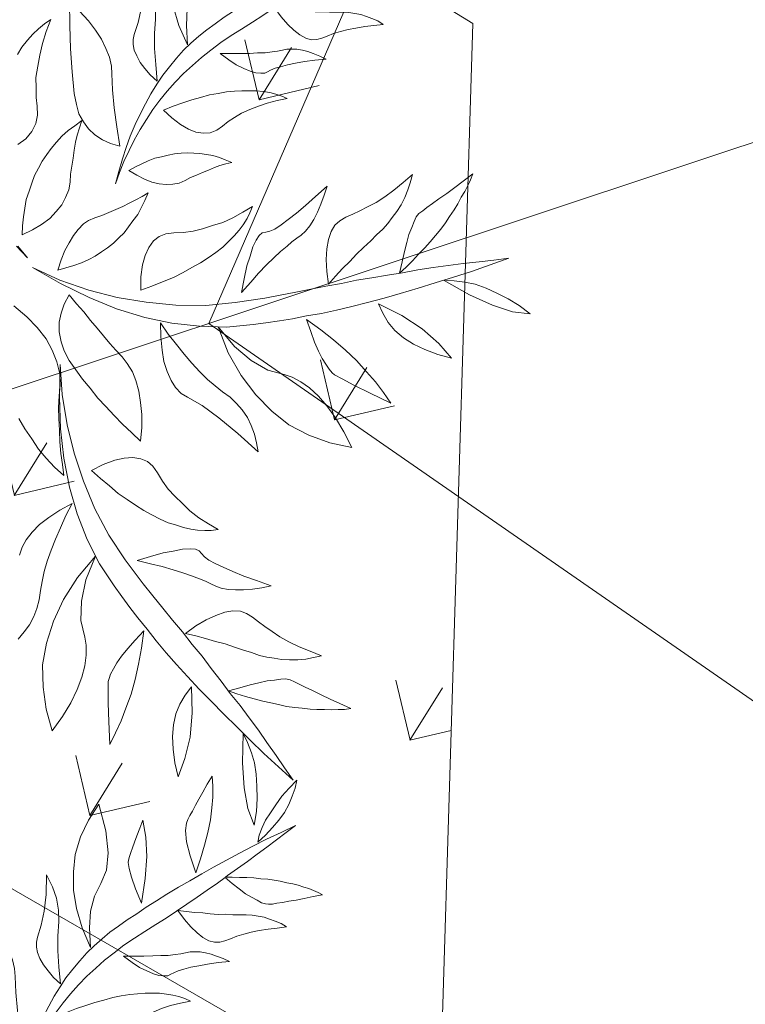
# Model space of a CAD drawing. Units: millimetres. Extents: x 1870 to 2226, y 1464 to 1716.
# Drawn here: x 2002 to 2002, y 1599 to 1599 of the extents above; entities that cross this region are included whole.
import ezdxf

# ---------------------------------------------------------------- set-up
doc = ezdxf.new("R2010")
doc.units = ezdxf.units.MM
doc.layers.add('ARBOLES', color=86, linetype='Continuous', lineweight=0)
for name, color, linetype in [('Jalan dan parkiran Siteplan', 252, 'Continuous'), ('PDF_0', 7, 'Continuous'), ('Plants', 7, 'Continuous')]:
    doc.layers.add(name, color=color, linetype=linetype)

# ---------------------------------------------------------------- blocks, each defined once
blk = doc.blocks.new('TANAMAN PERDU 2 TAMAN')
at = {"layer": 'Plants', "color": 240, "linetype": 'Continuous', "lineweight": 5, "true_color": 0xed1f24}
for points in [[(919998.99, 575967.49), (920000.13, 575964.58), (920000.78, 575961.36), (920001.37, 575957.88), (920001.53, 575954.36), (920001.27, 575950.8), (920000.68, 575947.03), (919999.93, 575943.16), (919998.75, 575939.26), (919997.81, 575941.84), (919997.26, 575944.89), (919996.88, 575948.05), (919996.98, 575951.51), (919997.14, 575955.23), (919997.36, 575959.22), (919998.17, 575963.35), (919998.99, 575967.49)], [(919995.24, 575920.98), (919993.91, 575917.66), (919991.92, 575913.24), (919990.09, 575908.93), (919988.1, 575904.51), (919986.1, 575900.1), (919984.11, 575895.68), (919982.02, 575891.42), (919979.86, 575886.91), (919977.77, 575882.65), (919975.77, 575878.23), (919974.04, 575873.76), (919972.48, 575869.38), (919971.18, 575864.94), (919969.88, 575860.51), (919968.84, 575856.01), (919968.07, 575851.45), (919967.46, 575846.99), (919967.11, 575842.47), (919967.03, 575837.89), (919966.95, 575833.32), (919967.14, 575828.68), (919967.65, 575824.24), (919968.1, 575819.54), (919968.87, 575815.04), (919969.91, 575810.48), (919968.51, 575815.26), (919967.1, 575820.05), (919966.06, 575824.6), (919965.02, 575829.16), (919964.31, 575833.93), (919963.8, 575838.36), (919963.45, 575842.9), (919963.2, 575847.28), (919963.22, 575851.59), (919963.34, 575855.74), (919963.89, 575859.93), (919964.44, 575864.13), (919965.09, 575868.16), (919966.11, 575871.96), (919967.29, 575875.87), (919968.57, 575879.62), (919970.11, 575883.3), (919971.72, 575887.25), (919973.59, 575891.14), (919975.36, 575895.19), (919977.45, 575899.44), (919979.55, 575903.7), (919981.87, 575908.32), (919984.29, 575912.77), (919986.77, 575917.5), (919989.35, 575922.06), (919992.16, 575926.98), (919994.97, 575931.91), (919997.94, 575936.94), (920001.07, 575942.07), (920004.47, 575947.13), (920007.76, 575952.37), (920006.1, 575948.15), (920004.53, 575943.78), (920002.7, 575939.46), (920001.03, 575935.25), (919999.3, 575930.77), (919997.47, 575926.46), (919995.64, 575922.14), (919995.3, 575921.24), (919997.41, 575922.57), (919999.96, 575923.93), (920002.4, 575925.46), (920004.78, 575926.72), (920007.26, 575927.82), (920009.64, 575929.08), (920011.96, 575930.08), (920014.12, 575930.98), (920016.54, 575931.81), (920018.7, 575932.71), (920020.79, 575933.34), (920022.99, 575933.81), (920024.93, 575934.34), (920026.96, 575934.71), (920028.83, 575934.97), (920030.81, 575935.07), (920028.02, 575932.65), (920025.5, 575930.17), (920023.2, 575928.05), (920020.96, 575926.2), (920019.15, 575924.39), (920017.46, 575923.1), (920016.2, 575921.86), (920014.9, 575921.05), (920013.82, 575920.6), (920012.31, 575920.11), (920010.34, 575920.01), (920007.94, 575919.86), (920005.27, 575919.78), (920002.14, 575920.09), (919998.74, 575920.45), (919995.24, 575920.98)], [(919984.61, 575916.6), (919979.36, 575921.02), (919975.37, 575924.86), (919972.7, 575928.4), (919971.5, 575931.05), (919971.28, 575932.49), (919971.11, 575934.2), (919971.01, 575936.18), (919970.77, 575938.74), (919970.69, 575941.41), (919970.56, 575944.5), (919970.4, 575948.02), (919970.4, 575951.64), (919972.6, 575948.49), (919974.84, 575944.91), (919976.75, 575941.12), (919978.71, 575936.91), (919980.44, 575932.33), (919981.94, 575927.39), (919983.39, 575922.18), (919984.61, 575916.6)], [(919973.08, 575895.57), (919968.17, 575899.07), (919964.43, 575902.17), (919961.88, 575904.42), (919960.34, 575906.17), (919959.99, 575907.09), (919959.6, 575908.43), (919959.28, 575910.04), (919958.75, 575911.97), (919958.28, 575914.17), (919957.77, 575916.8), (919957.22, 575919.85), (919956.57, 575923.06), (919961, 575918.14), (919965.3, 575912), (919969.13, 575904.43), (919973.08, 575895.57)], [(919965.27, 575870.76), (919958.53, 575875.38), (919952.77, 575880.61), (919948.03, 575886.02), (919944.26, 575892.04), (919941.35, 575898.15), (919939.58, 575904.97), (919938.72, 575912.13), (919938.88, 575919.48), (919946.66, 575912.11), (919951.79, 575905.36), (919954.86, 575899.35), (919955.66, 575893.74), (919956.09, 575888.34), (919957.84, 575882.65), (919960.98, 575876.91), (919965.27, 575870.76)], [(919986.49, 575900.56), (919989.46, 575901.97), (919992.27, 575903.27), (919995.14, 575904.84), (919997.78, 575906.04), (920000.49, 575907.51), (920002.93, 575909.04), (920005.31, 575910.3), (920007.59, 575911.72), (920009.71, 575913.05), (920011.76, 575914.11), (920013.92, 575915), (920016.08, 575915.9), (920018.28, 575916.37), (920020.47, 575916.84), (920022.94, 575917.24), (920025.44, 575917.22), (920022.55, 575914.96), (920019.82, 575912.81), (920017.2, 575910.48), (920014.9, 575908.37), (920012.87, 575906.19), (920010.99, 575904.11), (920009.39, 575901.98), (920008, 575900.2), (920006.68, 575898.7), (920004.89, 575897.58), (920002.79, 575896.95), (920000.13, 575896.86), (919997.26, 575897.11), (919994.08, 575897.84), (919990.44, 575898.96), (919986.49, 575900.56)], [(919950.52, 575770.18), (919956.04, 575768.26), (919950.04, 575769.94)], [(919977.85, 575874.55), (919977.85, 575874.55), (919981.27, 575876.69), (919984.52, 575878.73), (919987.45, 575880.56), (919989.96, 575882.35), (919992.4, 575883.88), (919994.47, 575885.63), (919996.16, 575886.91), (919997.59, 575888.25), (919998.85, 575889.5), (920000.48, 575890.51), (920002.1, 575891.53), (920004.1, 575892.33), (920006.19, 575892.96), (920008.39, 575893.43), (920011.02, 575893.94), (920013.74, 575894.28), (920010.2, 575891.62), (920007.09, 575888.99), (920004.47, 575886.67), (920002.17, 575884.55), (920000.29, 575882.48), (919998.81, 575880.87), (919997.75, 575879.3), (919997.08, 575878.2), (919996.41, 575877.1), (919995.11, 575876.29), (919993.38, 575875.43), (919991.28, 575874.8), (919988.55, 575874.45), (919985.4, 575874.07), (919981.94, 575874.17), (919977.85, 575874.55)], [(919962.77, 575852.67), (919959.17, 575853.36), (919956.06, 575854.36), (919953.37, 575855.39), (919950.91, 575856.8), (919948.87, 575858.24), (919947.43, 575859.83), (919946.41, 575861.46), (919945.72, 575863.29), (919944.58, 575868.01), (919942.7, 575873.18), (919939.89, 575879.12), (919936.08, 575885.57), (919940.48, 575882.88), (919944.12, 575879.96), (919947.22, 575876.46), (919949.56, 575872.71), (919952.19, 575867.79), (919955.24, 575862.9), (919958.83, 575857.9), (919962.77, 575852.67)], [(920081.32, 575838.82), (920079.88, 575843.14), (920078.44, 575846.98), (920077.48, 575850.34), (920076.52, 575853.46), (920076.04, 575856.34), (920075.56, 575858.74), (920075.32, 575860.66), (920075.56, 575862.34), (920076.28, 575864.02), (920077, 575865.94), (920077.96, 575868.34), (920079.16, 575871.22), (920080.6, 575874.58), (920082.04, 575878.18), (920083.48, 575882.02), (920085.16, 575886.34), (920085.64, 575883.94), (920085.88, 575881.54), (920086.12, 575878.9), (920086.12, 575876.26), (920086.36, 575873.38), (920086.36, 575870.74), (920086.12, 575867.62), (920086.12, 575864.74), (920085.88, 575861.62), (920085.4, 575858.5), (920084.92, 575855.38), (920084.44, 575852.26), (920083.72, 575848.9), (920083, 575845.54), (920082.28, 575842.18), (920081.32, 575838.82)], [(919970.63, 575844.45), (919970.63, 575844.45), (919973.07, 575847.79), (919975.56, 575850.7), (919977.88, 575853.51), (919980.3, 575856.15), (919982.72, 575858.8), (919985.18, 575861.02), (919987.64, 575863.24), (919990.14, 575865.03), (919992.48, 575866.72), (919994.93, 575868.25), (919997.21, 575869.67), (919999.69, 575870.77), (920002.01, 575871.77), (920004.27, 575872.5), (920006.63, 575873.07), (920008.93, 575873.38), (920006.08, 575870.69), (920003.33, 575867.84), (920001.01, 575865.03), (919998.96, 575862.16), (919996.9, 575859.29), (919995.54, 575856.4), (919994.24, 575853.78), (919993.36, 575851.19), (919992.23, 575848.67), (919990.62, 575846.53), (919988.44, 575844.94), (919985.8, 575843.74), (919982.74, 575843.19), (919979.12, 575843.19), (919975.03, 575843.58), (919970.63, 575844.45)], [(920060.2, 575820.82), (920057.08, 575824.66), (920054.44, 575828.5), (920052.52, 575832.1), (920051.08, 575835.46), (920050.36, 575838.58), (920050.36, 575841.46), (920051.08, 575843.86), (920052.28, 575846.26), (920053.96, 575848.66), (920055.64, 575851.3), (920057.32, 575854.18), (920059.24, 575857.3), (920060.92, 575860.9), (920062.6, 575864.98), (920064.04, 575869.3), (920065.48, 575873.86), (920066.44, 575870.74), (920067.16, 575867.86), (920067.64, 575864.74), (920067.88, 575861.62), (920067.88, 575858.5), (920067.64, 575855.62), (920067.4, 575852.74), (920066.92, 575849.86), (920065.96, 575846.74), (920065.24, 575843.62), (920064.28, 575840.02), (920063.32, 575836.42), (920062.6, 575832.58), (920061.64, 575828.74), (920060.92, 575824.9), (920060.2, 575820.82)], [(920114.2, 575865.94), (920109.4, 575859.94), (920104.6, 575853.94), (920099.8, 575848.42), (920095, 575842.9), (920090.44, 575837.62), (920085.64, 575832.34), (920081.32, 575827.54), (920076.76, 575822.74), (920072.44, 575818.18), (920068.12, 575813.86), (920063.8, 575809.78), (920059.48, 575805.94), (920055.4, 575802.1), (920051.56, 575798.74), (920047.48, 575795.38), (920043.64, 575792.26), (920035.48, 575786.02), (920026.36, 575780.74), (920016.76, 575776.18), (920006.68, 575772.58), (919995.64, 575769.7), (919984.36, 575767.78), (919972.12, 575766.58), (919959.64, 575766.1), (919971.16, 575767.54), (919982.68, 575770.18), (919993.48, 575773.54), (920004.04, 575777.86), (920014.36, 575782.9), (920024.2, 575788.9), (920033.32, 575795.86), (920042.2, 575803.3), (920046.52, 575807.38), (920051.08, 575811.46), (920055.4, 575815.54), (920059.72, 575819.62), (920064.28, 575823.7), (920068.6, 575827.78), (920073.16, 575831.62), (920077.72, 575835.7), (920082.28, 575839.54), (920086.6, 575843.62), (920091.16, 575847.46), (920095.72, 575851.3), (920100.28, 575854.9), (920105.08, 575858.74), (920109.64, 575862.34), (920114.2, 575865.94)], [(919963.64, 575823.77), (919960.04, 575822.65), (919956.62, 575822.32), (919953.16, 575822.42), (919949.82, 575823.05), (919946.77, 575824.31), (919943.67, 575826), (919940.92, 575828.59), (919938.03, 575831.76), (919932.9, 575838.52), (919927.73, 575845.7), (919922.78, 575853.25), (919917.73, 575860.96)], [(919922.92, 575859.9), (919927.89, 575858.48), (919932.1, 575856.81), (919935.89, 575855.1), (919939.29, 575852.93), (919942.16, 575850.87), (919944.64, 575848.35), (919946.43, 575845.85), (919949.86, 575840.74), (919954.01, 575835.18), (919958.69, 575829.51), (919963.64, 575823.77)], [(920033.32, 575800.42), (920031.4, 575805.46), (920029.72, 575810.26), (920028.76, 575814.1), (920027.8, 575817.7), (920027.56, 575820.58), (920027.56, 575822.74), (920028.04, 575824.18), (920029, 575825.14), (920030.2, 575826.34), (920031.4, 575828.02), (920032.6, 575830.66), (920033.8, 575833.78), (920035.24, 575837.62), (920036.68, 575841.94), (920038.12, 575846.98), (920039.8, 575852.74), (920040.76, 575849.14), (920041.48, 575845.54), (920041.96, 575842.18), (920042.2, 575839.06), (920042.2, 575836.18), (920041.96, 575833.54), (920041.24, 575831.38), (920040.52, 575829.46), (920039.56, 575827.3), (920038.84, 575824.9), (920037.88, 575821.78), (920036.92, 575818.42), (920035.96, 575814.58), (920035, 575810.26), (920034.28, 575805.7), (920033.32, 575800.42)], [(920097.4, 575845.54), (920100.76, 575847.46), (920104.6, 575849.14), (920108.44, 575850.58), (920112.76, 575851.54), (920117.32, 575852.02), (920122.12, 575852.5), (920127.16, 575852.5), (920132.44, 575852.02), (920126.2, 575849.14), (920118.28, 575847.22), (920108.68, 575846.02), (920097.4, 575845.54), (920097.4, 575845.54)], [(919911.4, 575833.06), (919911.4, 575836.42), (919911.88, 575839.78), (919912.36, 575842.9), (919913.08, 575845.78), (919914.04, 575848.66), (919915.24, 575851.3), (919916.2, 575846.5), (919917.4, 575841.7), (919918.84, 575837.38), (919920.52, 575833.3), (919922.2, 575829.22), (919924.36, 575825.86), (919926.28, 575822.74), (919928.44, 575820.1), (919930.36, 575817.22), (919931.56, 575814.1), (919931.8, 575810.74), (919931.32, 575807.14), (919929.88, 575803.54)], [(919971.56, 575817.63), (919971.56, 575817.63), (919972.96, 575820.09), (919974.47, 575822.39), (919975.97, 575824.69), (919977.58, 575826.83), (919979.55, 575828.74), (919981.36, 575830.55), (919983.17, 575832.36), (919985.19, 575833.85), (919987.2, 575835.34), (919989.42, 575836.5), (919991.48, 575837.56), (919993.8, 575838.55), (919996.12, 575839.55), (919998.64, 575840.22), (920001.1, 575840.63), (920003.73, 575841.14), (920002.08, 575839.43), (920000.43, 575837.72), (919999.05, 575835.95), (919997.6, 575833.91), (919996.16, 575831.88), (919994.71, 575829.84), (919993.27, 575827.81), (919992.09, 575825.71), (919990.65, 575823.68), (919988.73, 575822.03), (919986.72, 575820.54), (919984.24, 575819.44), (919981.49, 575818.4), (919978.44, 575817.85), (919975.18, 575817.63), (919971.56, 575817.63)], [(919999.72, 575780.74), (919997.08, 575785.06), (919995.16, 575789.38), (919994.2, 575792.98), (919993.72, 575796.34), (919993.96, 575799.46), (919994.92, 575802.1), (919996.6, 575804.26), (919999, 575806.18), (920002.12, 575808.34), (920005, 575810.74), (920007.64, 575813.38), (920010.28, 575816.5), (920012.92, 575819.62), (920015.32, 575823.22), (920017.48, 575827.06), (920019.4, 575830.9), (920019.88, 575828.26), (920020.12, 575825.86), (920020.12, 575822.98), (920019.88, 575820.34), (920019.4, 575817.46), (920018.68, 575814.34), (920017.96, 575811.46), (920016.76, 575808.34), (920015.32, 575804.98), (920013.88, 575801.86), (920011.96, 575798.5), (920010.04, 575795.14), (920007.88, 575791.54), (920005.24, 575787.94), (920002.6, 575784.34), (919999.72, 575780.74)], [(919949.56, 575774.74), (919949.56, 575774.74), (919947.88, 575777.86), (919946.44, 575780.98), (919945, 575784.1), (919943.8, 575787.22), (919943.08, 575790.58), (919942.36, 575793.7), (919941.64, 575796.82), (919941.4, 575799.94), (919941.16, 575803.06), (919941.4, 575806.18), (919941.64, 575809.06), (919942.12, 575812.18), (919942.6, 575815.3), (919943.56, 575818.42), (919944.76, 575821.3), (919945.96, 575824.42), (919946.68, 575821.54), (919947.4, 575818.66), (919948.36, 575816.02), (919949.56, 575813.14), (919950.76, 575810.26), (919951.96, 575807.38), (919953.16, 575804.5), (919954.6, 575801.86), (919955.8, 575798.98), (919956.28, 575795.86), (919956.52, 575792.74), (919956.04, 575789.38), (919955.32, 575785.78), (919953.88, 575782.18), (919951.96, 575778.58), (919949.56, 575774.74)], [(920080.6, 575824.42), (920080.6, 575824.42), (920090.68, 575825.38), (920100.04, 575825.14), (920108.44, 575823.7), (920115.64, 575821.54), (920110.36, 575819.86), (920105.08, 575818.9), (920100.28, 575818.42), (920095.72, 575818.42), (920091.4, 575819.14), (920087.56, 575820.34), (920083.96, 575822.26), (920080.6, 575824.42)], [(919968.52, 575770.42), (919967.56, 575774.5), (919966.84, 575778.34), (919966.6, 575781.7), (919966.6, 575785.06), (919966.84, 575787.94), (919967.56, 575790.82), (919968.52, 575792.98), (919969.96, 575795.14), (919971.88, 575797.3), (919973.56, 575799.7), (919975.24, 575802.1), (919976.92, 575804.5), (919978.36, 575806.9), (919979.8, 575809.3), (919981.24, 575811.7), (919982.44, 575814.1), (919982.92, 575810.98), (919983.16, 575807.86), (919983.4, 575804.98), (919983.16, 575801.86), (919982.92, 575798.98), (919982.68, 575796.1), (919981.96, 575793.46), (919981.24, 575790.58), (919980.28, 575787.94), (919979.08, 575785.3), (919977.88, 575782.66), (919976.44, 575780.26), (919974.76, 575777.62), (919972.84, 575775.22), (919970.68, 575772.82), (919968.52, 575770.42)], [(920060.2, 575804.74), (920060.2, 575804.74), (920066.92, 575804.26), (920073.16, 575803.54), (920079.16, 575802.58), (920084.92, 575801.38), (920090.44, 575799.7), (920095.48, 575798.26), (920100.28, 575796.34), (920104.84, 575794.42), (920095.96, 575793.46), (920089, 575792.74), (920083.96, 575792.5), (920080.6, 575792.26), (920079.4, 575792.5), (920077.72, 575792.98), (920075.56, 575793.94), (920073.16, 575795.14), (920070.52, 575796.82), (920067.4, 575798.98), (920064.04, 575801.62), (920060.2, 575804.74)], [(920032.6, 575784.34), (920041.96, 575781.22), (920050.36, 575780.02), (920057.8, 575780.26), (920064.04, 575782.18), (920067.16, 575782.9), (920071, 575783.14), (920075.08, 575782.9), (920079.64, 575781.94), (920084.44, 575780.5), (920089.72, 575778.34), (920095.24, 575775.46), (920101, 575771.86), (920092.84, 575768.98), (920084.44, 575767.3), (920075.8, 575766.58), (920067.4, 575767.54), (920058.76, 575769.7), (920050.12, 575773.06), (920041.24, 575777.86), (920032.6, 575784.34)], [(920012.92, 575774.02), (920012.92, 575774.02), (920017.72, 575771.86), (920022.52, 575770.18), (920027.08, 575768.5), (920031.4, 575767.06), (920035.72, 575765.86), (920039.8, 575764.9), (920043.64, 575764.42), (920047.24, 575763.94), (920050.84, 575763.7), (920054.2, 575762.98), (920057.32, 575762.02), (920060.68, 575760.58), (920063.56, 575758.66), (920066.44, 575756.5), (920068.84, 575754.1), (920071.24, 575751.46), (920060.68, 575753.38), (920051.32, 575754.58), (920043.4, 575755.3), (920036.92, 575755.06), (920034.04, 575755.06), (920030.92, 575755.78), (920028.04, 575757.22), (920024.92, 575759.38), (920021.8, 575762.02), (920018.92, 575765.38), (920015.8, 575769.46), (920012.92, 575774.02)], [(919977.16, 575764.66), (919977.16, 575764.66), (919981.48, 575763.22), (919985.56, 575762.02), (919989.4, 575760.58), (919993.24, 575759.38), (919996.84, 575758.18), (920000.44, 575756.98), (920003.8, 575756.02), (920007.16, 575755.06), (920010.28, 575753.86), (920013.64, 575752.18), (920016.52, 575750.02), (920019.64, 575747.14), (920022.52, 575743.78), (920025.4, 575740.18), (920028.04, 575735.86), (920030.44, 575731.06), (920025.88, 575732.02), (920021.08, 575732.98), (920016.52, 575734.18), (920011.96, 575735.38), (920007.64, 575736.58), (920003.08, 575738.26), (919998.76, 575739.7), (919994.68, 575741.38), (919990.6, 575743.06), (919987, 575745.22), (919984.12, 575747.62), (919981.48, 575750.5), (919979.56, 575753.62), (919978.36, 575756.98), (919977.4, 575760.58), (919977.16, 575764.66)], [(919961.32, 575749.78), (919967.8, 575748.82), (919973.32, 575747.38), (919978.6, 575745.46), (919982.92, 575743.06), (919986.76, 575740.18), (919990.12, 575736.82), (919992.52, 575733.22), (919994.44, 575729.38), (919996.6, 575725.54), (919999, 575721.94), (920001.64, 575718.1), (920004.04, 575714.5), (920006.68, 575710.9), (920009.56, 575707.54), (920012.2, 575704.18), (920007.4, 575705.14), (920002.84, 575706.34), (919998.52, 575707.78), (919994.2, 575709.7), (919989.88, 575711.62), (919985.8, 575713.78)], [(920149.38, 575650.72), (920141.83, 575652.13), (920134.28, 575653.53), (920127.14, 575655.16), (920120.01, 575656.79), (920113.21, 575658.33), (920106.29, 575660.07), (920100.02, 575661.62), (920093.64, 575663.37), (920087.58, 575665.03), (920081.73, 575666.81), (920076.1, 575668.69), (920070.67, 575670.69), (920065.36, 575672.48), (920060.59, 575674.28), (920055.7, 575676.3), (920051.14, 575678.21), (920041.79, 575682.47), (920032.83, 575688.02), (920024.29, 575694.34), (920016.36, 575701.53), (920008.61, 575709.91), (920001.6, 575718.95), (919994.77, 575729.18), (919988.47, 575739.96), (919995.17, 575730.48), (920002.93, 575721.56), (920010.98, 575713.62), (920019.77, 575706.35), (920029.08, 575699.62), (920039.01, 575693.77), (920049.45, 575689.01), (920060.2, 575684.69), (920065.83, 575682.8), (920071.58, 575680.7), (920077.22, 575678.82), (920082.85, 575676.93), (920088.6, 575674.83), (920094.23, 575672.95), (920099.77, 575670.74), (920105.52, 575668.64), (920111.05, 575666.43), (920116.69, 575664.54), (920122.22, 575662.33), (920127.76, 575660.12), (920133.09, 575657.79), (920138.73, 575655.37), (920144.06, 575653.05), (920149.38, 575650.72)], [(920020.27, 575711.51), (920022.84, 575715.88), (920025.74, 575719.61), (920028.47, 575722.15), (920031.2, 575724.16), (920034.07, 575725.42), (920036.85, 575725.82), (920039.55, 575725.35), (920042.37, 575724.14), (920045.75, 575722.41), (920049.22, 575721), (920052.79, 575719.92), (920056.79, 575719.06), (920060.79, 575718.2), (920065.09, 575717.78), (920069.5, 575717.69), (920073.79, 575717.81), (920071.69, 575716.14), (920069.68, 575714.79), (920067.14, 575713.44), (920064.7, 575712.4), (920061.94, 575711.47), (920058.84, 575710.63), (920055.97, 575709.91), (920052.65, 575709.5), (920049.01, 575709.18), (920045.58, 575708.98), (920041.71, 575709.09), (920037.84, 575709.2), (920033.65, 575709.41), (920029.23, 575710.04), (920024.81, 575710.67), (920020.27, 575711.51)], [(920053.47, 575691.16), (920057.01, 575695.23), (920060.45, 575698.97), (920063.39, 575701.63), (920066.11, 575704.17), (920068.53, 575705.74), (920070.44, 575706.76), (920071.94, 575707.02), (920073.23, 575706.62), (920074.86, 575706.13), (920076.91, 575705.87), (920079.8, 575706.05), (920083.12, 575706.46), (920087.18, 575707.01), (920091.67, 575707.77), (920096.79, 575708.88), (920102.67, 575710.11), (920099.94, 575707.57), (920097.11, 575705.24), (920094.37, 575703.23), (920091.73, 575701.55), (920089.19, 575700.19), (920086.75, 575699.16), (920084.51, 575698.77), (920082.48, 575698.5), (920080.12, 575698.33), (920077.66, 575697.83), (920074.46, 575697.21), (920071.04, 575696.47), (920067.2, 575695.51), (920062.94, 575694.32), (920058.58, 575692.8), (920053.47, 575691.16)], [(920020.57, 575696.7), (920020.57, 575696.7), (920020.93, 575691.45), (920021.71, 575686.43), (920022.38, 575681.61), (920023.15, 575677.13), (920024.12, 575672.75), (920025.2, 575668.7), (920026.59, 575665.09), (920027.86, 575661.69), (920029.35, 575658.4), (920030.3, 575655.09), (920030.92, 575651.89), (920031.24, 575648.25), (920030.9, 575644.8), (920030.35, 575641.25)], [(920013.81, 575669.14), (920012.97, 575672.23), (920012.88, 575675.45), (920013.32, 575679.22), (920014.18, 575683.22), (920015.78, 575687.34), (920017.91, 575692.01), (920020.57, 575696.7)], [(920084.13, 575677.07), (920086.05, 575681.63), (920088.19, 575685.77), (920090.46, 575689.16), (920092.75, 575692.02), (920095.16, 575694.12), (920097.7, 575695.48), (920100.15, 575695.98), (920102.84, 575696.05), (920105.74, 575695.7), (920108.86, 575695.46), (920112.2, 575695.34), (920115.85, 575695.12), (920119.82, 575695.33), (920124.21, 575695.78), (920128.7, 575696.54), (920133.4, 575697.42), (920131.1, 575695.11), (920128.9, 575693.11), (920126.37, 575691.22), (920123.74, 575689.54), (920120.98, 575688.06), (920118.33, 575686.92), (920115.68, 575685.77), (920112.91, 575684.84), (920109.71, 575684.21), (920106.62, 575683.38), (920102.99, 575682.53), (920099.36, 575681.68), (920095.64, 575680.5), (920091.8, 575679.54), (920088.07, 575678.36), (920084.13, 575677.07)], [(920109.97, 575666.93), (920113.1, 575670.24), (920115.8, 575673.32), (920118.31, 575675.75), (920120.61, 575678.07), (920122.93, 575679.85), (920124.82, 575681.4), (920126.4, 575682.52), (920127.99, 575683.1), (920129.81, 575683.26), (920131.85, 575683.53), (920134.41, 575683.81), (920137.52, 575684.11), (920141.16, 575684.43), (920145.02, 575684.86), (920149.08, 575685.4), (920153.68, 575685.95), (920151.79, 575684.4), (920149.79, 575683.05), (920147.57, 575681.6), (920145.25, 575680.35), (920142.82, 575678.78), (920140.49, 575677.54), (920137.63, 575676.28), (920135.09, 575674.92), (920132.22, 575673.66), (920129.24, 575672.61), (920126.27, 575671.57), (920123.29, 575670.52), (920119.99, 575669.57), (920116.68, 575668.62), (920113.38, 575667.67), (920109.97, 575666.93)], [(920038.95, 575684.21), (920040.61, 575674.49), (920043.51, 575666.51), (920047.23, 575660.07), (920051.87, 575655.47), (920053.97, 575653.06), (920056, 575649.78), (920057.71, 575646.07), (920059.01, 575641.6), (920060.01, 575636.69), (920060.59, 575631.01), (920060.65, 575624.79), (920060.19, 575618.01), (920053.81, 575623.85), (920048.36, 575630.46), (920043.66, 575637.74), (920040.54, 575645.6), (920038.37, 575654.24), (920037.26, 575663.45), (920037.31, 575673.54), (920038.95, 575684.21)], [(920069.95, 575669.49), (920069.95, 575669.49), (920072.7, 575663.34), (920075.01, 575657.5), (920076.99, 575651.75), (920078.65, 575646.11), (920079.77, 575640.45), (920080.87, 575635.32), (920081.44, 575630.19), (920081.9, 575625.26), (920076.87, 575632.64), (920072.95, 575638.44), (920070.36, 575642.77), (920068.57, 575645.62), (920068.21, 575646.79), (920067.84, 575648.5), (920067.67, 575650.85), (920067.6, 575653.54), (920067.83, 575656.66), (920068.27, 575660.43), (920069.01, 575664.63), (920069.95, 575669.49)], [(920096.93, 575660.78), (920096.93, 575660.78), (920102.53, 575652.34), (920106.73, 575643.98), (920109.42, 575635.89), (920110.91, 575628.52), (920106.94, 575632.38), (920103.6, 575636.59), (920100.91, 575640.6), (920098.76, 575644.62), (920097.36, 575648.77), (920096.61, 575652.72), (920096.61, 575656.8), (920096.93, 575660.78)], [(920123.47, 575655.92), (920126.75, 575653.86), (920130.04, 575651.27), (920133.12, 575648.56), (920136.01, 575645.2), (920138.58, 575641.41), (920141.27, 575637.4), (920143.64, 575632.96), (920145.71, 575628.07), (920140.23, 575632.22), (920134.8, 575638.3), (920129.21, 575646.2), (920123.47, 575655.92), (920123.47, 575655.92)]]:
    blk.add_lwpolyline(points, dxfattribs=at)
blk = doc.blocks.new('KURSI TAMAN')
at = {"lineweight": 5, "true_color": 0x139b48, "transparency": 33554687}
h = blk.add_hatch(dxfattribs=at)
h.set_pattern_fill('GRASS', color=114, scale=5)
h.paths.add_polyline_path([(916721.38, 577676.55), (915187.4, 577676.55), (914420.41, 576348.09), (915187.4, 575019.63), (916721.38, 575019.63), (917488.36, 576348.09)])
h.paths.add_polyline_path([(916490.44, 577276.55), (917026.48, 576348.09), (916490.44, 575419.63), (915418.34, 575419.63), (914882.29, 576348.09), (915418.34, 577276.55)], flags=16)
h.paths.add_polyline_path([(915504.94, 577126.55), (916403.83, 577126.55), (916853.28, 576348.09), (916403.83, 575569.63), (915504.94, 575569.63), (915055.5, 576348.09)], flags=0)
h.paths.add_polyline_path([(916403.83, 577126.55), (915504.94, 577126.55), (915055.5, 576348.09), (915504.94, 575569.63), (916403.83, 575569.63), (916853.28, 576348.09)], flags=0)
h = blk.add_hatch(dxfattribs=at)
h.set_pattern_fill('GRASS', color=114, scale=5)
h.paths.add_polyline_path([(916403.83, 575569.63), (916853.28, 576348.09), (916403.83, 577126.55), (915504.94, 577126.55), (915055.5, 576348.09), (915504.94, 575569.63)])
at = {"lineweight": 5}
for p, q in [((915504.94, 577126.55), (916403.83, 577126.55)), ((916403.83, 577126.55), (916853.28, 576348.09))]:
    blk.add_line(p, q, dxfattribs=at)
for p in [(-3650.77, 1190.84), (-3499.25, 874.82)]:
    blk.add_blockref('TANAMAN PERDU 2 TAMAN', p, dxfattribs=at)
blk = doc.blocks.new('palem')
at = {"layer": 'PDF_0', "lineweight": 0}
for points in [[(1.04455, -0.68278), (0.76266, -0.13154), (1.38124, 0.35864)], [(0, 0), (2.74558, -0.47354), (2.96859, -0.63766)], [(0.4576, -0.07892), (0.85099, -0.71222)]]:
    blk.add_lwpolyline(points, dxfattribs=at)

msp = doc.modelspace()

# ---------------------------------------------------------------- hatches: boundary and pattern name
h = msp.add_hatch()
h.set_pattern_fill('HEX', color=256)
h.set_pattern_definition([(0, (1074.04833, 1135.77506), (0, 0.21650635), [0.125, -0.25]), (120, (1074.04833, 1135.77506), (-0.1875, -0.108253175), [0.125, -0.25]), (60, (1074.17333, 1135.77506), (-0.1875, 0.108253175), [0.125, -0.25])])
h.paths.add_polyline_path([(1987.10778, 1610.35732), (1986.17732, 1609.99094, -0.005837), (1997.64941, 1579.82784, 0.007109), (2002.81368, 1566.35752, -0.009441), (2007.14716, 1554.89459), (2008.08906, 1555.23049, 0.009441), (2003.74222, 1566.72875, -0.007109), (1998.58818, 1580.1724, 0.005837)])
at = {"layer": 'ARBOLES'}
h = msp.add_hatch(dxfattribs=at)
h.set_pattern_fill('GRASS', color=256)
h.set_pattern_definition([(90, (1074.0483, 1135.77506), (-0.7071068, 0.7071068), [0.1875, -1.2267136]), (45, (1074.0483, 1135.7751), (-0.7071068, 0.7071068), [0.1875, -0.8125]), (135, (1074.0483, 1135.7751), (-0.7071068, -0.7071068), [0.1875, -0.8125])])
edge = h.paths.add_edge_path()
edge.add_line((1986.17732, 1609.99094), (1985.24685, 1609.62456))
edge.add_arc((-16186.06834, -5338.01265), 19454.21184, 20.75037302, 20.923900386, ccw=False)
edge.add_line((2006.20526, 1554.5587), (2007.14716, 1554.89459))
edge.add_arc((-15621.94589, -5123.25537), 18851.59433, 20.747396804, 20.926570169)

# ---------------------------------------------------------------- block references
at = {"lineweight": 5, "xscale": 0.001018886401621437, "yscale": 0.001018886401621437, "zscale": 0.001018886401621437, "rotation": 328.262581833206}
msp.add_blockref('KURSI TAMAN', (898.73726, 1590.47836), dxfattribs=at)
at = {"layer": 'Jalan dan parkiran Siteplan', "rotation": 28.1833294643394}
msp.add_blockref('palem', (2001.30837, 1599.05601), dxfattribs=at)

doc.saveas('drawing.dxf')
